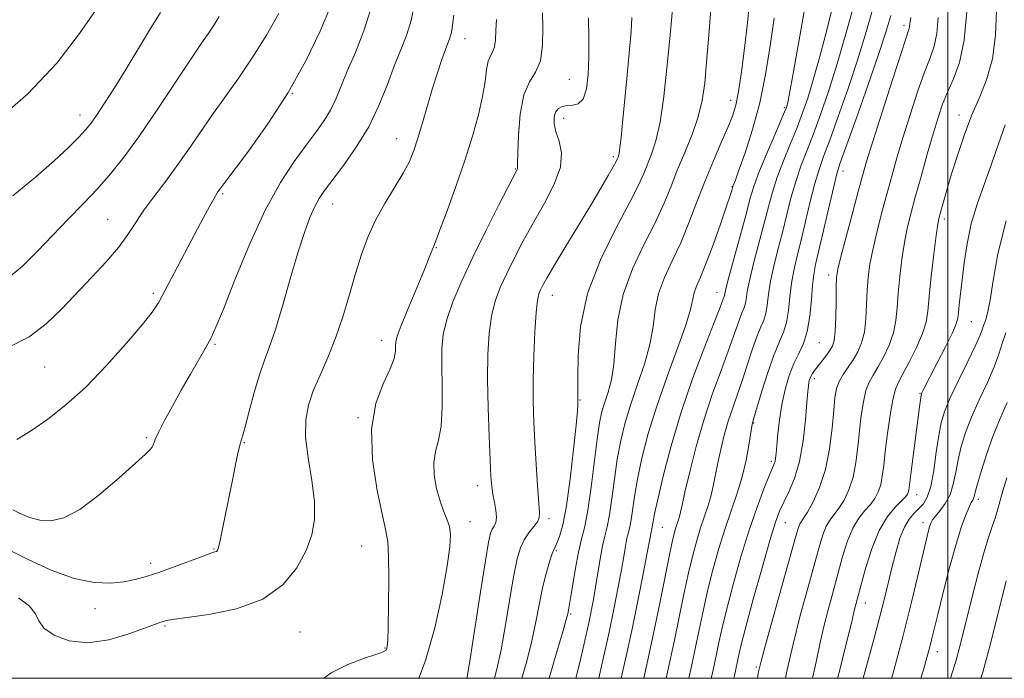
# Model space of a CAD drawing. Extents: x 2084800 to 2087700, y 322300 to 325200.
# Drawn here: x 2086305 to 2086512, y 322500 to 322639 of the extents above; entities that cross this region are included whole.
import ezdxf

# ---------------------------------------------------------------- set-up
doc = ezdxf.new("R2010")
doc.units = 0
doc.header["$MEASUREMENT"] = 0
for name, color, linetype, lineweight in [('32000', 7, 'Continuous', 0), ('DTM SPOT ELEVATION', 2, 'Continuous', 13), ('INDEX CONTOUR', 41, 'Continuous', 13), ('INTERMEDIATE CONTOUR', 44, 'Continuous', 0)]:
    doc.layers.add(name, color=color, linetype=linetype, lineweight=lineweight)

msp = doc.modelspace()

# ---------------------------------------------------------------- linework, layer by layer
at = {"layer": '32000', "flags": 128}
for points in [[(2085000, 322500), (2087500, 322500), (2087500, 325000), (2085000, 325000), (2085000, 322500)], [(2086500, 322500), (2086500, 325000)]]:
    msp.add_lwpolyline(points, dxfattribs=at)
at = {"layer": 'DTM SPOT ELEVATION'}
for p in [(2086490.82, 322637.48, 1088.4), (2086398.39, 322634.7, 1115.3), (2086420.32, 322626.16, 1111), (2086362.07, 322623.19, 1122), (2086454.33, 322621.68, 1102.6), (2086317.34, 322618.6, 1128.6), (2086465.62, 322620.13, 1098.2), (2086502.33, 322618.65, 1082.6), (2086419.19, 322617.95, 1109.4), (2086383.99, 322613.66, 1116.8), (2086429.63, 322609.82, 1108.3), (2086408.96, 322607.28, 1112.1), (2086477.95, 322606.81, 1089.4), (2086347.4, 322602.03, 1121.8), (2086454.56, 322603.55, 1100.1), (2086370.52, 322599.9, 1117.3), (2086323.17, 322596.67, 1124.9), (2086499.28, 322596.71, 1081.6), (2086392.34, 322590.65, 1113.9), (2086474.92, 322584.94, 1088.5), (2086451.46, 322581.26, 1098.7), (2086332.77, 322581.05, 1122.3), (2086416.8, 322580.63, 1107.3), (2086504.99, 322575.12, 1079.1), (2086380.86, 322571.14, 1114.6), (2086345.79, 322570.36, 1119.8), (2086472.94, 322570.67, 1089.1), (2086309.93, 322565.59, 1123.1), (2086471.88, 322563.1, 1087.6), (2086422.59, 322558.59, 1105.9), (2086494.18, 322560.01, 1080.1), (2086375.9, 322554.89, 1114.1), (2086459.13, 322553.73, 1091.9), (2086331.32, 322550.71, 1120.2), (2086351.93, 322549.61, 1117.9), (2086462.87, 322545.72, 1090.3), (2086401.03, 322540.55, 1110.6), (2086493.43, 322538.66, 1079.4), (2086506.41, 322537.71, 1073.6), (2086416.07, 322533.6, 1107.6), (2086399.43, 322532.96, 1111.4), (2086439.93, 322531.82, 1097.1), (2086465.82, 322532.76, 1087.1), (2086494.79, 322532.81, 1076.5), (2086376.62, 322527.85, 1114.9), (2086345.58, 322527.23, 1118.1), (2086417.61, 322526.86, 1105.8), (2086332.26, 322524.21, 1118.5), (2086482.66, 322515.89, 1079.3), (2086320.49, 322514.7, 1117.3), (2086420.66, 322513.52, 1103.8), (2086335.28, 322511.03, 1115.8), (2086363.64, 322509.72, 1115.1), (2086381.54, 322506.37, 1114.1), (2086497.82, 322505.63, 1073.4), (2086459.71, 322502.35, 1086.2)]:
    msp.add_point(p, dxfattribs=at)
at = {"layer": 'INDEX CONTOUR'}
for points in [[(2086298.353, 322616.137, 1130), (2086306.408, 322623.052, 1130), (2086312.514, 322629.518, 1130), (2086317.27, 322635.748, 1130), (2086321.784, 322642.214, 1130)], [(2086303.231, 322535.461, 1120), (2086304.796, 322534.685, 1120), (2086306.721, 322533.888, 1120), (2086308.88, 322533.292, 1120), (2086311.214, 322533.145, 1120), (2086313.929, 322533.784, 1120), (2086317.298, 322535.575, 1120), (2086321.407, 322538.657, 1120), (2086325.604, 322542.251, 1120), (2086331.137, 322547.232, 1120), (2086332.134, 322548.159, 1120), (2086332.543, 322548.684, 1120), (2086332.814, 322549.298, 1120), (2086333.21, 322550.293, 1120), (2086333.947, 322551.911, 1120), (2086335.178, 322554.31, 1120), (2086336.809, 322557.314, 1120), (2086338.68, 322560.662, 1120), (2086340.626, 322564.081, 1120), (2086343.917, 322569.82, 1120), (2086344.961, 322571.729, 1120), (2086345.988, 322573.956, 1120), (2086347.533, 322577.75, 1120), (2086349.975, 322583.899, 1120), (2086353.058, 322591.35, 1120), (2086356.368, 322598.586, 1120), (2086359.545, 322604.408, 1120), (2086362.443, 322608.861, 1120), (2086364.969, 322612.303, 1120), (2086367.056, 322615.077, 1120), (2086368.744, 322617.449, 1120), (2086370.097, 322619.667, 1120), (2086371.211, 322621.979, 1120), (2086373.625, 322627.854, 1120), (2086375.318, 322631.815, 1120), (2086377.121, 322636.344, 1120), (2086378.668, 322641.186, 1120)], [(2086450.227, 322500, 1090), (2086450.393, 322500.803, 1090), (2086451.314, 322505.107, 1090), (2086451.826, 322507.559, 1090), (2086452.499, 322510.609, 1090), (2086453.476, 322514.624, 1090), (2086454.838, 322519.789, 1090), (2086456.471, 322525.553, 1090), (2086458.201, 322531.18, 1090), (2086459.864, 322536.038, 1090), (2086461.32, 322539.908, 1090), (2086462.435, 322542.672, 1090), (2086463.477, 322545.172, 1090), (2086463.644, 322545.711, 1090), (2086463.749, 322546.339, 1090), (2086463.851, 322547.349, 1090), (2086463.993, 322549, 1090), (2086464.216, 322551.451, 1090), (2086464.56, 322554.462, 1090), (2086465.065, 322557.693, 1090), (2086465.758, 322560.842, 1090), (2086466.613, 322563.745, 1090), (2086467.592, 322566.273, 1090), (2086468.638, 322568.399, 1090), (2086469.633, 322570.489, 1090), (2086470.44, 322573.013, 1090), (2086470.965, 322576.248, 1090), (2086471.284, 322579.72, 1090), (2086471.517, 322582.768, 1090), (2086471.779, 322584.999, 1090), (2086472.191, 322587.11, 1090), (2086475.992, 322603.596, 1090), (2086476.66, 322606.252, 1090), (2086477.379, 322608.518, 1090), (2086480.711, 322617.848, 1090), (2086483.183, 322624.849, 1090), (2086485.421, 322631.336, 1090), (2086486.966, 322636.061, 1090), (2086487.994, 322639.567, 1090)], [(2086398.818, 322500, 1110), (2086398.871, 322500.265, 1110), (2086399.505, 322504.132, 1110), (2086401.671, 322518.182, 1110), (2086402.695, 322524.725, 1110), (2086403.367, 322528.684, 1110), (2086403.787, 322530.563, 1110), (2086404.134, 322531.386, 1110), (2086404.531, 322532.033, 1110), (2086404.884, 322532.815, 1110), (2086405.043, 322533.896, 1110), (2086404.907, 322535.377, 1110), (2086404.589, 322537.086, 1110), (2086404.249, 322538.781, 1110), (2086404.013, 322540.39, 1110), (2086403.846, 322542.495, 1110), (2086403.682, 322545.846, 1110), (2086403.475, 322550.901, 1110), (2086403.278, 322556.952, 1110), (2086403.164, 322562.998, 1110), (2086403.206, 322568.232, 1110), (2086403.455, 322572.612, 1110), (2086403.958, 322576.286, 1110), (2086404.75, 322579.429, 1110), (2086405.829, 322582.324, 1110), (2086407.179, 322585.276, 1110), (2086408.789, 322588.535, 1110), (2086410.657, 322592.118, 1110), (2086412.789, 322595.983, 1110), (2086415.102, 322600.044, 1110), (2086417.168, 322604.038, 1110), (2086418.473, 322607.656, 1110), (2086418.684, 322610.66, 1110), (2086418.179, 322613.103, 1110), (2086417.521, 322615.109, 1110), (2086417.163, 322616.781, 1110), (2086417.162, 322618.145, 1110), (2086417.472, 322619.204, 1110), (2086418.048, 322619.964, 1110), (2086418.862, 322620.44, 1110), (2086419.884, 322620.646, 1110), (2086421.059, 322620.678, 1110), (2086422.238, 322620.954, 1110), (2086423.244, 322621.977, 1110), (2086423.939, 322624.105, 1110), (2086424.335, 322627.148, 1110), (2086424.481, 322630.775, 1110), (2086424.449, 322634.725, 1110), (2086424.391, 322639.046, 1110)], [(2086426.548, 322500, 1100), (2086427.405, 322503.815, 1100), (2086428.708, 322509.736, 1100), (2086429.8, 322514.925, 1100), (2086430.663, 322519.263, 1100), (2086431.323, 322522.812, 1100), (2086431.81, 322525.641, 1100), (2086432.177, 322527.834, 1100), (2086432.482, 322529.48, 1100), (2086432.771, 322530.716, 1100), (2086433.058, 322531.878, 1100), (2086433.344, 322533.343, 1100), (2086434.067, 322538.277, 1100), (2086434.699, 322541.904, 1100), (2086435.644, 322546.345, 1100), (2086436.971, 322551.522, 1100), (2086438.737, 322557.329, 1100), (2086440.912, 322563.548, 1100), (2086443.113, 322569.5, 1100), (2086444.867, 322574.396, 1100), (2086445.844, 322577.678, 1100), (2086446.606, 322581.159, 1100), (2086447.118, 322582.563, 1100), (2086447.932, 322584.441, 1100), (2086449.096, 322587.272, 1100), (2086450.591, 322591.278, 1100), (2086452.147, 322595.667, 1100), (2086453.431, 322599.391, 1100), (2086454.2, 322601.668, 1100), (2086454.552, 322602.756, 1100), (2086454.778, 322603.541, 1100), (2086455.294, 322604.911, 1100), (2086456.058, 322607.006, 1100), (2086457.345, 322610.652, 1100), (2086458.911, 322615.538, 1100), (2086460.425, 322621.189, 1100), (2086461.633, 322627.164, 1100), (2086462.592, 322633.188, 1100), (2086463.438, 322639.031, 1100)], [(2086476.824, 322500, 1080), (2086477.213, 322501.513, 1080), (2086478.776, 322507.791, 1080), (2086479.705, 322511.628, 1080), (2086480.393, 322514.593, 1080), (2086480.642, 322515.579, 1080), (2086481.692, 322519.488, 1080), (2086482.68, 322523.09, 1080), (2086483.984, 322527.248, 1080), (2086485.554, 322531.13, 1080), (2086487.306, 322534.075, 1080), (2086488.997, 322536.111, 1080), (2086490.348, 322537.441, 1080), (2086491.157, 322538.261, 1080), (2086491.539, 322538.764, 1080), (2086491.687, 322539.141, 1080), (2086491.778, 322539.636, 1080), (2086492.206, 322542.967, 1080), (2086494.075, 322557.165, 1080), (2086494.382, 322559.621, 1080), (2086494.445, 322559.859, 1080), (2086494.557, 322560.112, 1080), (2086494.781, 322560.564, 1080), (2086497.797, 322566.418, 1080), (2086499.523, 322569.806, 1080), (2086500.966, 322572.743, 1080), (2086501.775, 322574.615, 1080), (2086502.107, 322575.811, 1080), (2086502.247, 322576.975, 1080), (2086502.43, 322578.646, 1080), (2086503.037, 322583.898, 1080), (2086503.467, 322587.476, 1080), (2086504.07, 322591.48, 1080), (2086504.953, 322595.669, 1080), (2086506.179, 322599.845, 1080), (2086507.637, 322604.018, 1080), (2086509.177, 322608.244, 1080), (2086510.665, 322612.516, 1080), (2086512.051, 322616.558, 1080)], [(2086506.975, 322500, 1070), (2086507.357, 322501.287, 1070), (2086508.845, 322506.758, 1070), (2086510.187, 322512.029, 1070), (2086512.273, 322520.499, 1070)]]:
    msp.add_polyline3d(points, dxfattribs=at)
at = {"layer": 'INTERMEDIATE CONTOUR'}
for points in [[(2086301.979, 322527.263, 1118), (2086306.325, 322525.071, 1118), (2086311.302, 322522.783, 1118), (2086316.172, 322520.994, 1118), (2086320.341, 322520.142, 1118), (2086323.783, 322520.042, 1118), (2086326.613, 322520.352, 1118), (2086328.999, 322520.806, 1118), (2086331.309, 322521.426, 1118), (2086333.961, 322522.308, 1118), (2086337.193, 322523.486, 1118), (2086343.255, 322525.753, 1118), (2086344.922, 322526.34, 1118), (2086345.729, 322526.601, 1118), (2086346.068, 322526.727, 1118), (2086346.282, 322526.936, 1118), (2086346.514, 322527.573, 1118), (2086346.856, 322529.011, 1118), (2086347.376, 322531.495, 1118), (2086349.508, 322542.106, 1118), (2086350.19, 322545.409, 1118), (2086350.75, 322547.959, 1118), (2086351.16, 322549.587, 1118), (2086351.559, 322550.969, 1118), (2086352.127, 322552.99, 1118), (2086352.985, 322556.245, 1118), (2086354.035, 322560.16, 1118), (2086355.122, 322563.872, 1118), (2086356.142, 322566.816, 1118), (2086357.196, 322569.635, 1118), (2086358.435, 322573.271, 1118), (2086359.954, 322578.335, 1118), (2086361.61, 322584.115, 1118), (2086363.206, 322589.563, 1118), (2086364.583, 322593.85, 1118), (2086365.751, 322597.017, 1118), (2086366.759, 322599.32, 1118), (2086367.699, 322601.065, 1118), (2086368.838, 322602.751, 1118), (2086372.817, 322608.005, 1118), (2086375.514, 322611.838, 1118), (2086378.124, 322616.145, 1118), (2086380.292, 322620.642, 1118), (2086382.068, 322625.047, 1118), (2086383.59, 322629.08, 1118), (2086384.966, 322632.546, 1118), (2086386.152, 322635.603, 1118), (2086387.065, 322638.498, 1118), (2086387.659, 322641.412, 1118)], [(2086304.093, 322550.324, 1122), (2086307.194, 322552.188, 1122), (2086310.618, 322554.57, 1122), (2086314.411, 322557.567, 1122), (2086318.56, 322561.333, 1122), (2086322.958, 322565.863, 1122), (2086327.113, 322570.5, 1122), (2086330.438, 322574.429, 1122), (2086332.557, 322577.122, 1122), (2086333.933, 322579.201, 1122), (2086335.24, 322581.57, 1122), (2086342.811, 322595.988, 1122), (2086344.21, 322598.609, 1122), (2086345.235, 322600.482, 1122), (2086345.886, 322601.607, 1122), (2086346.266, 322602.203, 1122), (2086346.818, 322602.973, 1122), (2086347.651, 322604.105, 1122), (2086352.803, 322611, 1122), (2086356.924, 322616.793, 1122), (2086361.175, 322623.349, 1122), (2086364.928, 322630.025, 1122), (2086367.947, 322636.256, 1122), (2086370.097, 322641.489, 1122)], [(2086410.349, 322500, 1106), (2086411.396, 322503.619, 1106), (2086412.486, 322507.914, 1106), (2086413.326, 322511.862, 1106), (2086414.007, 322515.446, 1106), (2086414.655, 322518.696, 1106), (2086415.36, 322521.611, 1106), (2086416.053, 322524.052, 1106), (2086416.633, 322525.845, 1106), (2086417.034, 322526.921, 1106), (2086417.737, 322528.474, 1106), (2086418.284, 322529.882, 1106), (2086418.973, 322532.347, 1106), (2086419.745, 322536.341, 1106), (2086420.535, 322542.011, 1106), (2086421.247, 322548.18, 1106), (2086421.777, 322553.336, 1106), (2086422.055, 322556.357, 1106), (2086422.143, 322557.676, 1106), (2086422.141, 322558.113, 1106), (2086422.122, 322558.599, 1106), (2086422.135, 322559.374, 1106), (2086422.145, 322560.638, 1106), (2086422.143, 322563.353, 1106), (2086422.201, 322567.973, 1106), (2086422.724, 322574.073, 1106), (2086424.199, 322581.007, 1106), (2086426.885, 322588.12, 1106), (2086430.119, 322594.723, 1106), (2086433.018, 322600.116, 1106), (2086434.909, 322603.833, 1106), (2086436.027, 322606.333, 1106), (2086437.668, 322610.408, 1106), (2086438.568, 322613.18, 1106), (2086439.445, 322617.125, 1106), (2086440.232, 322622.49, 1106), (2086440.898, 322628.485, 1106), (2086441.425, 322634.061, 1106), (2086441.822, 322638.533, 1106), (2086442.221, 322642.679, 1106)], [(2086416.086, 322500, 1104), (2086417.678, 322505.343, 1104), (2086418.976, 322509.805, 1104), (2086419.715, 322512.42, 1104), (2086420.022, 322513.581, 1104), (2086420.201, 322514.374, 1104), (2086420.351, 322515.182, 1104), (2086420.625, 322516.889, 1104), (2086421.06, 322519.752, 1104), (2086421.621, 322523.226, 1104), (2086422.253, 322526.565, 1104), (2086422.91, 322529.287, 1104), (2086423.58, 322531.966, 1104), (2086424.261, 322535.443, 1104), (2086424.943, 322540.233, 1104), (2086426.189, 322550.36, 1104), (2086426.705, 322553.8, 1104), (2086427.21, 322556.209, 1104), (2086427.789, 322558.184, 1104), (2086428.49, 322560.279, 1104), (2086429.194, 322562.845, 1104), (2086429.747, 322566.182, 1104), (2086430.094, 322570.482, 1104), (2086430.584, 322575.491, 1104), (2086431.669, 322580.848, 1104), (2086433.63, 322586.209, 1104), (2086436.066, 322591.313, 1104), (2086438.406, 322595.919, 1104), (2086440.223, 322599.884, 1104), (2086441.679, 322603.459, 1104), (2086443.081, 322606.987, 1104), (2086444.639, 322610.725, 1104), (2086446.191, 322614.542, 1104), (2086447.478, 322618.214, 1104), (2086448.319, 322621.653, 1104), (2086448.839, 322625.31, 1104), (2086449.241, 322629.769, 1104), (2086449.691, 322635.403, 1104), (2086450.212, 322641.715, 1104)], [(2086421.705, 322500, 1102), (2086421.852, 322500.551, 1102), (2086422.77, 322504.264, 1102), (2086423.634, 322507.973, 1102), (2086424.381, 322511.331, 1102), (2086424.97, 322514.115, 1102), (2086425.449, 322516.602, 1102), (2086425.893, 322519.192, 1102), (2086426.85, 322525.18, 1102), (2086427.345, 322527.865, 1102), (2086427.833, 322529.956, 1102), (2086428.318, 322531.916, 1102), (2086428.803, 322534.393, 1102), (2086429.297, 322537.837, 1102), (2086429.832, 322541.923, 1102), (2086430.444, 322546.133, 1102), (2086431.175, 322550.073, 1102), (2086432.09, 322553.865, 1102), (2086433.263, 322557.757, 1102), (2086434.701, 322561.913, 1102), (2086436.154, 322566.172, 1102), (2086437.307, 322570.288, 1102), (2086437.969, 322574.08, 1102), (2086438.438, 322577.609, 1102), (2086439.137, 322581.003, 1102), (2086440.376, 322584.391, 1102), (2086442.012, 322587.915, 1102), (2086443.795, 322591.723, 1102), (2086445.522, 322595.9, 1102), (2086447.207, 322600.306, 1102), (2086448.913, 322604.736, 1102), (2086450.664, 322608.982, 1102), (2086452.319, 322612.807, 1102), (2086453.699, 322615.964, 1102), (2086454.681, 322618.384, 1102), (2086455.382, 322620.663, 1102), (2086455.978, 322623.577, 1102), (2086456.607, 322627.681, 1102), (2086457.248, 322632.665, 1102), (2086457.84, 322638.004, 1102), (2086458.334, 322643.197, 1102)], [(2086431.281, 322500, 1098), (2086432.165, 322503.999, 1098), (2086433.48, 322510.096, 1098), (2086434.763, 322516.314, 1098), (2086435.894, 322521.996, 1098), (2086436.753, 322526.431, 1098), (2086437.619, 322531.094, 1098), (2086437.797, 322531.838, 1098), (2086437.886, 322532.293, 1098), (2086438.005, 322533.045, 1098), (2086438.302, 322534.632, 1098), (2086438.953, 322537.675, 1098), (2086440.101, 322542.586, 1098), (2086441.751, 322548.93, 1098), (2086443.874, 322556.062, 1098), (2086446.367, 322563.308, 1098), (2086448.839, 322569.876, 1098), (2086450.826, 322574.944, 1098), (2086451.992, 322577.949, 1098), (2086452.711, 322579.895, 1098), (2086452.92, 322580.388, 1098), (2086452.987, 322580.596, 1098), (2086453.061, 322580.97, 1098), (2086453.307, 322582.046, 1098), (2086453.925, 322584.453, 1098), (2086455.022, 322588.516, 1098), (2086457.534, 322597.738, 1098), (2086458.373, 322600.865, 1098), (2086459.111, 322603.337, 1098), (2086460.125, 322606.128, 1098), (2086461.649, 322609.884, 1098), (2086463.365, 322613.947, 1098), (2086465.658, 322619.313, 1098), (2086466.028, 322620.226, 1098), (2086466.173, 322620.664, 1098), (2086466.333, 322621.307, 1098), (2086466.7, 322623.169, 1098), (2086467.457, 322627.352, 1098), (2086468.701, 322634.423, 1098), (2086470.196, 322642.826, 1098)], [(2086436.018, 322500, 1096), (2086436.867, 322503.887, 1096), (2086438.058, 322509.461, 1096), (2086439.294, 322515.486, 1096), (2086441.408, 322525.979, 1096), (2086442.057, 322529.017, 1096), (2086442.475, 322530.745, 1096), (2086442.78, 322531.768, 1096), (2086443.328, 322533.36, 1096), (2086443.555, 322534.109, 1096), (2086443.758, 322534.977, 1096), (2086444.073, 322536.466, 1096), (2086444.673, 322539.174, 1096), (2086445.683, 322543.471, 1096), (2086447.056, 322548.847, 1096), (2086448.702, 322554.566, 1096), (2086450.51, 322559.984, 1096), (2086452.285, 322564.821, 1096), (2086453.813, 322568.885, 1096), (2086454.936, 322572.041, 1096), (2086455.719, 322574.367, 1096), (2086456.286, 322575.996, 1096), (2086456.738, 322577.087, 1096), (2086457.093, 322577.895, 1096), (2086457.35, 322578.701, 1096), (2086457.537, 322579.79, 1096), (2086457.802, 322581.465, 1096), (2086458.323, 322584.032, 1096), (2086459.211, 322587.637, 1096), (2086461.37, 322595.82, 1096), (2086462.251, 322599.266, 1096), (2086463.088, 322602.354, 1096), (2086464.091, 322605.495, 1096), (2086465.402, 322608.976, 1096), (2086466.868, 322612.59, 1096), (2086468.268, 322616.004, 1096), (2086469.449, 322619.046, 1096), (2086470.529, 322622.174, 1096), (2086471.703, 322626.007, 1096), (2086473.094, 322630.938, 1096), (2086474.557, 322636.47, 1096), (2086475.883, 322641.88, 1096)], [(2086440.759, 322500, 1094), (2086441.522, 322503.534, 1094), (2086442.477, 322508.009, 1094), (2086444.471, 322517.717, 1094), (2086445.43, 322522.195, 1094), (2086446.319, 322525.945, 1094), (2086447.153, 322529.045, 1094), (2086447.961, 322531.674, 1094), (2086449.506, 322536.159, 1094), (2086450.147, 322538.269, 1094), (2086450.654, 322540.45, 1094), (2086451.59, 322545.357, 1094), (2086452.202, 322548.204, 1094), (2086452.941, 322551.195, 1094), (2086453.789, 322554.158, 1094), (2086454.729, 322556.983, 1094), (2086455.741, 322559.806, 1094), (2086456.8, 322562.826, 1094), (2086457.879, 322566.133, 1094), (2086458.92, 322569.377, 1094), (2086459.86, 322572.098, 1094), (2086460.647, 322573.996, 1094), (2086461.266, 322575.402, 1094), (2086461.714, 322576.805, 1094), (2086462.013, 322578.609, 1094), (2086462.296, 322580.883, 1094), (2086462.72, 322583.61, 1094), (2086463.4, 322586.758, 1094), (2086464.266, 322590.227, 1094), (2086465.205, 322593.903, 1094), (2086466.13, 322597.666, 1094), (2086467.065, 322601.37, 1094), (2086468.058, 322604.862, 1094), (2086469.154, 322608.068, 1094), (2086470.372, 322611.232, 1094), (2086471.722, 322614.678, 1094), (2086473.218, 322618.706, 1094), (2086474.874, 322623.541, 1094), (2086476.706, 322629.385, 1094), (2086478.677, 322636.204, 1094), (2086480.553, 322643.01, 1094)], [(2086445.491, 322500, 1092), (2086446.184, 322503.22, 1092), (2086446.896, 322506.558, 1092), (2086447.648, 322510.201, 1092), (2086448.485, 322514.163, 1092), (2086449.452, 322518.408, 1092), (2086450.581, 322522.873, 1092), (2086451.829, 322527.344, 1092), (2086453.143, 322531.579, 1092), (2086455.684, 322538.958, 1092), (2086456.739, 322542.431, 1092), (2086457.55, 322545.923, 1092), (2086458.129, 322549.104, 1092), (2086458.826, 322553.543, 1092), (2086458.876, 322553.75, 1092), (2086459.196, 322554.791, 1092), (2086460.822, 322560.225, 1092), (2086462.121, 322564.386, 1092), (2086463.434, 322568.2, 1092), (2086464.557, 322570.905, 1092), (2086465.439, 322572.909, 1092), (2086466.077, 322574.909, 1092), (2086466.489, 322577.428, 1092), (2086466.79, 322580.302, 1092), (2086467.118, 322583.189, 1092), (2086467.589, 322585.878, 1092), (2086468.229, 322588.668, 1092), (2086469.04, 322591.986, 1092), (2086471.041, 322600.387, 1092), (2086472.025, 322604.229, 1092), (2086472.907, 322607.16, 1092), (2086473.874, 322609.875, 1092), (2086475.176, 322613.351, 1092), (2086476.965, 322618.277, 1092), (2086479.03, 322624.195, 1092), (2086481.064, 322630.36, 1092), (2086482.821, 322636.132, 1092), (2086484.273, 322641.289, 1092)], [(2086302.065, 322584.15, 1126), (2086305.265, 322586.788, 1126), (2086308.448, 322589.957, 1126), (2086311.645, 322593.341, 1126), (2086314.867, 322596.677, 1126), (2086318.029, 322599.922, 1126), (2086321.025, 322603.086, 1126), (2086323.819, 322606.257, 1126), (2086326.658, 322609.82, 1126), (2086329.863, 322614.237, 1126), (2086333.599, 322619.716, 1126), (2086340.681, 322630.395, 1126), (2086342.967, 322633.772, 1126), (2086344.479, 322635.956, 1126), (2086345.596, 322637.606, 1126), (2086346.629, 322639.342, 1126)], [(2086302.532, 322569.816, 1124), (2086306.634, 322571.933, 1124), (2086310.271, 322574.636, 1124), (2086313.55, 322577.772, 1124), (2086319.871, 322584.485, 1124), (2086322.877, 322587.729, 1124), (2086325.454, 322590.735, 1124), (2086327.446, 322593.44, 1124), (2086329.115, 322595.994, 1124), (2086330.831, 322598.593, 1124), (2086332.878, 322601.401, 1124), (2086335.19, 322604.438, 1124), (2086337.614, 322607.689, 1124), (2086340.039, 322611.136, 1124), (2086342.509, 322614.753, 1124), (2086345.11, 322618.511, 1124), (2086350.816, 322626.481, 1124), (2086353.771, 322630.836, 1124), (2086356.645, 322635.459, 1124), (2086359.201, 322640, 1124)], [(2086303.249, 322601.584, 1128), (2086308.019, 322605.515, 1128), (2086311.925, 322608.963, 1128), (2086314.934, 322611.791, 1128), (2086317.097, 322613.945, 1128), (2086318.534, 322615.468, 1128), (2086319.633, 322616.817, 1128), (2086320.85, 322618.548, 1128), (2086322.536, 322621.091, 1128), (2086324.642, 322624.376, 1128), (2086327.012, 322628.198, 1128), (2086331.979, 322636.454, 1128), (2086334.333, 322640.222, 1128)], [(2086304.428, 322516.925, 1116), (2086306.772, 322515.181, 1116), (2086307.981, 322513.588, 1116), (2086308.686, 322512.091, 1116), (2086309.769, 322510.588, 1116), (2086311.923, 322509.072, 1116), (2086315.091, 322507.893, 1116), (2086319.027, 322507.489, 1116), (2086323.415, 322508.125, 1116), (2086327.658, 322509.372, 1116), (2086333.229, 322511.416, 1116), (2086334.36, 322511.808, 1116), (2086334.951, 322511.997, 1116), (2086335.528, 322512.161, 1116), (2086336.832, 322512.398, 1116), (2086344.469, 322513.45, 1116), (2086350.295, 322514.641, 1116), (2086355.836, 322516.662, 1116), (2086360.052, 322519.667, 1116), (2086362.984, 322523.258, 1116), (2086364.932, 322526.892, 1116), (2086366.155, 322530.197, 1116), (2086366.73, 322533.477, 1116), (2086366.689, 322537.2, 1116), (2086366.124, 322541.656, 1116), (2086365.376, 322546.401, 1116), (2086364.848, 322550.813, 1116), (2086364.863, 322554.442, 1116), (2086365.427, 322557.547, 1116), (2086366.464, 322560.561, 1116), (2086367.884, 322563.852, 1116), (2086369.516, 322567.531, 1116), (2086371.172, 322571.637, 1116), (2086372.701, 322576.151, 1116), (2086374.094, 322580.8, 1116), (2086375.379, 322585.251, 1116), (2086376.61, 322589.256, 1116), (2086377.938, 322592.928, 1116), (2086379.541, 322596.47, 1116), (2086381.507, 322600.009, 1116), (2086385.379, 322606.364, 1116), (2086386.681, 322608.829, 1116), (2086387.632, 322611.133, 1116), (2086388.487, 322613.748, 1116), (2086389.454, 322617.002, 1116), (2086390.511, 322620.641, 1116), (2086391.586, 322624.265, 1116), (2086392.608, 322627.531, 1116), (2086393.522, 322630.284, 1116), (2086394.274, 322632.421, 1116), (2086395.207, 322634.904, 1116), (2086395.454, 322635.685, 1116), (2086395.618, 322636.505, 1116), (2086396.036, 322639.628, 1116)], [(2086388.657, 322500, 1112), (2086390.11, 322503.726, 1112), (2086392.044, 322510.602, 1112), (2086393.581, 322517.652, 1112), (2086394.656, 322523.655, 1112), (2086395.224, 322527.718, 1112), (2086395.345, 322530.246, 1112), (2086395.103, 322531.967, 1112), (2086394.586, 322533.527, 1112), (2086393.896, 322535.24, 1112), (2086393.138, 322537.337, 1112), (2086392.429, 322539.949, 1112), (2086391.933, 322542.788, 1112), (2086391.828, 322545.469, 1112), (2086392.205, 322547.77, 1112), (2086392.825, 322550.121, 1112), (2086393.365, 322553.117, 1112), (2086393.584, 322557.13, 1112), (2086393.57, 322561.636, 1112), (2086393.493, 322565.889, 1112), (2086393.522, 322569.359, 1112), (2086393.823, 322572.39, 1112), (2086394.559, 322575.539, 1112), (2086395.859, 322579.272, 1112), (2086397.706, 322583.671, 1112), (2086400.051, 322588.718, 1112), (2086402.77, 322594.254, 1112), (2086405.44, 322599.535, 1112), (2086409.292, 322607.012, 1112), (2086409.413, 322607.298, 1112), (2086409.427, 322607.549, 1112), (2086409.433, 322608.42, 1112), (2086409.481, 322610.563, 1112), (2086409.637, 322614.325, 1112), (2086410.024, 322618.821, 1112), (2086410.776, 322622.858, 1112), (2086411.943, 322625.606, 1112), (2086413.23, 322627.671, 1112), (2086414.251, 322630.019, 1112), (2086414.73, 322633.307, 1112), (2086414.798, 322636.966, 1112), (2086414.689, 322640.115, 1112)], [(2086465.85, 322500, 1084), (2086466.152, 322501.483, 1084), (2086467.436, 322507.185, 1084), (2086468.954, 322513.205, 1084), (2086470.516, 322518.986, 1084), (2086472.929, 322527.643, 1084), (2086473.719, 322530.241, 1084), (2086474.436, 322532.048, 1084), (2086475.222, 322533.372, 1084), (2086477.095, 322535.826, 1084), (2086478.165, 322537.534, 1084), (2086479.202, 322539.706, 1084), (2086480.068, 322542.344, 1084), (2086480.667, 322545.416, 1084), (2086481.076, 322548.746, 1084), (2086481.414, 322552.123, 1084), (2086481.784, 322555.341, 1084), (2086482.229, 322558.217, 1084), (2086482.775, 322560.578, 1084), (2086483.45, 322562.346, 1084), (2086484.28, 322563.848, 1084), (2086485.296, 322565.512, 1084), (2086486.481, 322567.655, 1084), (2086487.65, 322570.152, 1084), (2086488.572, 322572.771, 1084), (2086489.093, 322575.354, 1084), (2086489.351, 322578.049, 1084), (2086489.559, 322581.085, 1084), (2086489.887, 322584.583, 1084), (2086490.339, 322588.266, 1084), (2086490.877, 322591.753, 1084), (2086491.481, 322594.818, 1084), (2086492.215, 322597.839, 1084), (2086493.164, 322601.35, 1084), (2086494.366, 322605.678, 1084), (2086495.68, 322610.339, 1084), (2086496.919, 322614.644, 1084), (2086497.956, 322618.085, 1084), (2086498.909, 322620.887, 1084), (2086499.952, 322623.46, 1084), (2086501.189, 322626.226, 1084), (2086502.434, 322629.687, 1084), (2086503.425, 322634.362, 1084), (2086503.976, 322640.442, 1084)], [(2086471.529, 322500, 1082), (2086471.596, 322500.282, 1082), (2086472.425, 322504.084, 1082), (2086473.155, 322507.527, 1082), (2086473.914, 322510.889, 1082), (2086474.798, 322514.392, 1082), (2086475.778, 322518.024, 1082), (2086477.804, 322525.366, 1082), (2086478.851, 322528.745, 1082), (2086479.995, 322531.589, 1082), (2086481.264, 322533.723, 1082), (2086482.552, 322535.319, 1082), (2086483.721, 322536.633, 1082), (2086484.661, 322537.898, 1082), (2086485.371, 322539.235, 1082), (2086485.878, 322540.742, 1082), (2086486.224, 322542.535, 1082), (2086486.508, 322544.813, 1082), (2086486.843, 322547.796, 1082), (2086487.31, 322551.535, 1082), (2086487.857, 322555.412, 1082), (2086488.403, 322558.641, 1082), (2086488.911, 322560.707, 1082), (2086489.543, 322562.19, 1082), (2086490.502, 322563.944, 1082), (2086491.898, 322566.571, 1082), (2086493.431, 322569.678, 1082), (2086494.699, 322572.621, 1082), (2086495.419, 322574.995, 1082), (2086495.776, 322577.334, 1082), (2086496.069, 322580.408, 1082), (2086496.526, 322584.676, 1082), (2086497.072, 322589.328, 1082), (2086497.562, 322593.248, 1082), (2086497.896, 322595.648, 1082), (2086498.167, 322597.073, 1082), (2086498.519, 322598.404, 1082), (2086499.069, 322600.363, 1082), (2086499.845, 322603.05, 1082), (2086500.851, 322606.409, 1082), (2086502.083, 322610.334, 1082), (2086503.505, 322614.524, 1082), (2086505.075, 322618.63, 1082), (2086506.717, 322622.432, 1082), (2086508.231, 322626.232, 1082), (2086509.384, 322630.465, 1082), (2086510.013, 322635.398, 1082), (2086510.226, 322640.629, 1082)], [(2086368.701, 322500, 1114), (2086370.261, 322501.141, 1114), (2086373.72, 322502.915, 1114), (2086377.047, 322504.188, 1114), (2086379.66, 322505.049, 1114), (2086381.148, 322505.597, 1114), (2086381.769, 322505.952, 1114), (2086381.948, 322506.244, 1114), (2086382.042, 322506.705, 1114), (2086382.128, 322507.972, 1114), (2086382.211, 322510.788, 1114), (2086382.293, 322515.515, 1114), (2086382.34, 322521.011, 1114), (2086382.312, 322525.753, 1114), (2086382.155, 322528.741, 1114), (2086381.76, 322531.051, 1114), (2086381.003, 322534.279, 1114), (2086379.887, 322539.543, 1114), (2086378.906, 322546.042, 1114), (2086378.681, 322552.497, 1114), (2086379.606, 322557.865, 1114), (2086381.173, 322562.042, 1114), (2086382.65, 322565.16, 1114), (2086383.472, 322567.367, 1114), (2086383.752, 322568.879, 1114), (2086383.775, 322569.928, 1114), (2086383.817, 322570.809, 1114), (2086384.126, 322572.066, 1114), (2086384.949, 322574.303, 1114), (2086386.409, 322577.861, 1114), (2086389.719, 322585.716, 1114), (2086390.738, 322588.231, 1114), (2086391.297, 322589.697, 1114), (2086391.591, 322590.5, 1114), (2086392.249, 322592.138, 1114), (2086393.129, 322594.426, 1114), (2086394.624, 322598.437, 1114), (2086396.486, 322603.598, 1114), (2086398.367, 322609.073, 1114), (2086399.969, 322614.155, 1114), (2086401.219, 322618.656, 1114), (2086402.096, 322622.519, 1114), (2086402.617, 322625.696, 1114), (2086402.942, 322628.175, 1114), (2086403.266, 322629.953, 1114), (2086403.728, 322631.098, 1114), (2086404.234, 322631.965, 1114), (2086404.633, 322632.98, 1114), (2086404.823, 322634.48, 1114), (2086404.898, 322636.444, 1114), (2086405.001, 322638.762, 1114)], [(2086404.592, 322500, 1108), (2086405.115, 322501.895, 1108), (2086405.995, 322506.023, 1108), (2086406.918, 322511.242, 1108), (2086407.839, 322516.814, 1108), (2086408.675, 322521.711, 1108), (2086409.38, 322525.167, 1108), (2086410.059, 322527.462, 1108), (2086410.853, 322529.137, 1108), (2086411.84, 322530.626, 1108), (2086413.634, 322532.986, 1108), (2086414.026, 322533.795, 1108), (2086414.082, 322534.916, 1108), (2086413.657, 322540.572, 1108), (2086413.354, 322545.045, 1108), (2086413.068, 322549.711, 1108), (2086412.85, 322554.027, 1108), (2086412.731, 322558.239, 1108), (2086412.73, 322562.788, 1108), (2086412.859, 322567.9, 1108), (2086413.084, 322572.933, 1108), (2086413.356, 322577.032, 1108), (2086413.642, 322579.586, 1108), (2086413.951, 322580.978, 1108), (2086414.306, 322581.835, 1108), (2086414.772, 322582.761, 1108), (2086415.605, 322584.258, 1108), (2086417.103, 322586.804, 1108), (2086419.425, 322590.656, 1108), (2086424.848, 322599.616, 1108), (2086426.99, 322603.21, 1108), (2086428.555, 322605.897, 1108), (2086429.596, 322607.727, 1108), (2086430.177, 322608.794, 1108), (2086430.447, 322609.335, 1108), (2086430.568, 322609.622, 1108), (2086430.682, 322609.935, 1108), (2086430.825, 322610.562, 1108), (2086431.007, 322611.799, 1108), (2086431.245, 322613.904, 1108), (2086431.556, 322616.999, 1108), (2086432.463, 322626.325, 1108), (2086432.963, 322631.656, 1108), (2086433.346, 322636.174, 1108), (2086433.531, 322639.167, 1108)], [(2086454.972, 322500, 1088), (2086455.08, 322500.571, 1088), (2086456.003, 322504.916, 1088), (2086456.514, 322507.055, 1088), (2086457.497, 322510.839, 1088), (2086459.07, 322516.642, 1088), (2086460.906, 322523.25, 1088), (2086462.566, 322529.054, 1088), (2086463.734, 322532.871, 1088), (2086464.596, 322535.23, 1088), (2086465.462, 322537.088, 1088), (2086466.554, 322539.268, 1088), (2086467.74, 322542.065, 1088), (2086468.802, 322545.642, 1088), (2086469.568, 322549.99, 1088), (2086470.064, 322554.425, 1088), (2086470.365, 322558.093, 1088), (2086470.543, 322560.371, 1088), (2086470.653, 322561.562, 1088), (2086470.745, 322562.199, 1088), (2086470.862, 322562.727, 1088), (2086471.024, 322563.237, 1088), (2086471.24, 322563.727, 1088), (2086471.526, 322564.219, 1088), (2086471.943, 322564.805, 1088), (2086474.305, 322567.847, 1088), (2086475.129, 322568.958, 1088), (2086475.72, 322569.914, 1088), (2086476.097, 322571.113, 1088), (2086476.32, 322573.069, 1088), (2086476.441, 322576.072, 1088), (2086476.502, 322579.482, 1088), (2086476.538, 322582.437, 1088), (2086476.611, 322584.399, 1088), (2086476.875, 322586.142, 1088), (2086477.506, 322588.764, 1088), (2086478.602, 322592.982, 1088), (2086479.917, 322597.967, 1088), (2086481.128, 322602.505, 1088), (2086482.03, 322605.816, 1088), (2086482.916, 322608.859, 1088), (2086484.212, 322613.028, 1088), (2086486.168, 322619.185, 1088), (2086488.372, 322626.052, 1088), (2086490.243, 322631.822, 1088), (2086491.824, 322636.609, 1088), (2086491.966, 322637.197, 1088), (2086492.041, 322637.853, 1088), (2086492.237, 322639.155, 1088)], [(2086459.957, 322500, 1086), (2086460.124, 322501.1, 1086), (2086460.622, 322503.336, 1086), (2086461.622, 322507.045, 1086), (2086463.307, 322513.074, 1086), (2086468.052, 322529.919, 1086), (2086468.587, 322531.738, 1086), (2086468.877, 322532.507, 1086), (2086469.18, 322533.02, 1086), (2086469.662, 322533.734, 1086), (2086470.467, 322535.019, 1086), (2086471.669, 322537.17, 1086), (2086473.034, 322540.176, 1086), (2086474.259, 322543.946, 1086), (2086475.111, 322548.297, 1086), (2086475.644, 322552.679, 1086), (2086475.984, 322556.45, 1086), (2086476.258, 322559.146, 1086), (2086476.601, 322561.023, 1086), (2086477.148, 322562.515, 1086), (2086477.989, 322563.985, 1086), (2086480.089, 322567.081, 1086), (2086481.064, 322568.739, 1086), (2086481.868, 322570.627, 1086), (2086482.446, 322572.921, 1086), (2086482.767, 322575.713, 1086), (2086482.926, 322578.766, 1086), (2086483.049, 322581.761, 1086), (2086483.249, 322584.491, 1086), (2086483.607, 322587.204, 1086), (2086484.192, 322590.259, 1086), (2086485.042, 322593.9, 1086), (2086486.067, 322597.903, 1086), (2086487.146, 322601.927, 1086), (2086488.197, 322605.747, 1086), (2086489.298, 322609.599, 1086), (2086490.565, 322613.836, 1086), (2086492.062, 322618.635, 1086), (2086493.641, 322623.47, 1086), (2086495.098, 322627.641, 1086), (2086496.268, 322630.692, 1086), (2086497.128, 322633.147, 1086), (2086497.695, 322635.779, 1086), (2086498.009, 322639.146, 1086)], [(2086482.179, 322500, 1078), (2086483.294, 322504.109, 1078), (2086484.578, 322508.77, 1078), (2086485.715, 322512.993, 1078), (2086486.68, 322516.806, 1078), (2086488.31, 322523.569, 1078), (2086489.103, 322526.675, 1078), (2086489.941, 322529.48, 1078), (2086490.857, 322531.799, 1078), (2086491.866, 322533.514, 1078), (2086492.915, 322534.766, 1078), (2086493.933, 322535.763, 1078), (2086494.861, 322536.752, 1078), (2086495.688, 322538.145, 1078), (2086496.412, 322540.394, 1078), (2086497.039, 322543.742, 1078), (2086497.588, 322547.589, 1078), (2086498.082, 322551.126, 1078), (2086498.58, 322553.808, 1078), (2086499.291, 322556.142, 1078), (2086500.459, 322558.899, 1078), (2086502.205, 322562.574, 1078), (2086504.151, 322566.559, 1078), (2086505.796, 322569.969, 1078), (2086506.774, 322572.152, 1078), (2086507.255, 322573.412, 1078), (2086507.548, 322574.28, 1078), (2086507.905, 322575.282, 1078), (2086508.359, 322576.903, 1078), (2086508.89, 322579.616, 1078), (2086509.535, 322583.795, 1078), (2086510.551, 322589.404, 1078), (2086512.262, 322596.306, 1078)], [(2086488.173, 322500, 1076), (2086488.423, 322500.887, 1076), (2086490.539, 322508.707, 1076), (2086492.322, 322515.726, 1076), (2086493.72, 322521.571, 1076), (2086495.443, 322529.001, 1076), (2086495.886, 322530.812, 1076), (2086496.179, 322531.899, 1076), (2086496.433, 322532.663, 1076), (2086496.793, 322533.351, 1076), (2086497.41, 322534.175, 1076), (2086498.371, 322535.313, 1076), (2086499.479, 322536.807, 1076), (2086500.474, 322538.669, 1076), (2086501.167, 322540.888, 1076), (2086501.669, 322543.379, 1076), (2086502.166, 322546.037, 1076), (2086502.827, 322548.796, 1076), (2086503.75, 322551.746, 1076), (2086505.013, 322555.015, 1076), (2086506.628, 322558.643, 1076), (2086508.33, 322562.308, 1076), (2086509.784, 322565.599, 1076), (2086510.764, 322568.239, 1076), (2086511.467, 322570.49, 1076), (2086512.2, 322572.752, 1076)], [(2086494.357, 322500, 1074), (2086494.869, 322501.781, 1074), (2086495.615, 322504.41, 1074), (2086496.14, 322506.34, 1074), (2086496.58, 322508.075, 1074), (2086497.884, 322513.44, 1074), (2086499.032, 322518.071, 1074), (2086500.391, 322523.357, 1074), (2086501.734, 322528.256, 1074), (2086502.878, 322531.941, 1074), (2086503.789, 322534.454, 1074), (2086504.472, 322536.053, 1074), (2086504.94, 322536.994, 1074), (2086505.238, 322537.52, 1074), (2086505.421, 322537.87, 1074), (2086505.556, 322538.308, 1074), (2086505.782, 322539.203, 1074), (2086506.25, 322540.947, 1074), (2086507.073, 322543.783, 1074), (2086508.208, 322547.349, 1074), (2086509.567, 322551.131, 1074), (2086511.051, 322554.712, 1074), (2086512.508, 322558.057, 1074)], [(2086500.59, 322500, 1072), (2086501.071, 322501.561, 1072), (2086501.747, 322503.842, 1072), (2086502.382, 322506.182, 1072), (2086503.087, 322508.968, 1072), (2086505.117, 322517.139, 1072), (2086506.374, 322522.044, 1072), (2086507.568, 322526.433, 1072), (2086508.557, 322529.671, 1072), (2086509.343, 322531.971, 1072), (2086509.968, 322533.757, 1072), (2086510.484, 322535.422, 1072), (2086511.601, 322539.45, 1072), (2086512.397, 322542.199, 1072)]]:
    msp.add_polyline3d(points, dxfattribs=at)

doc.saveas('drawing.dxf')
